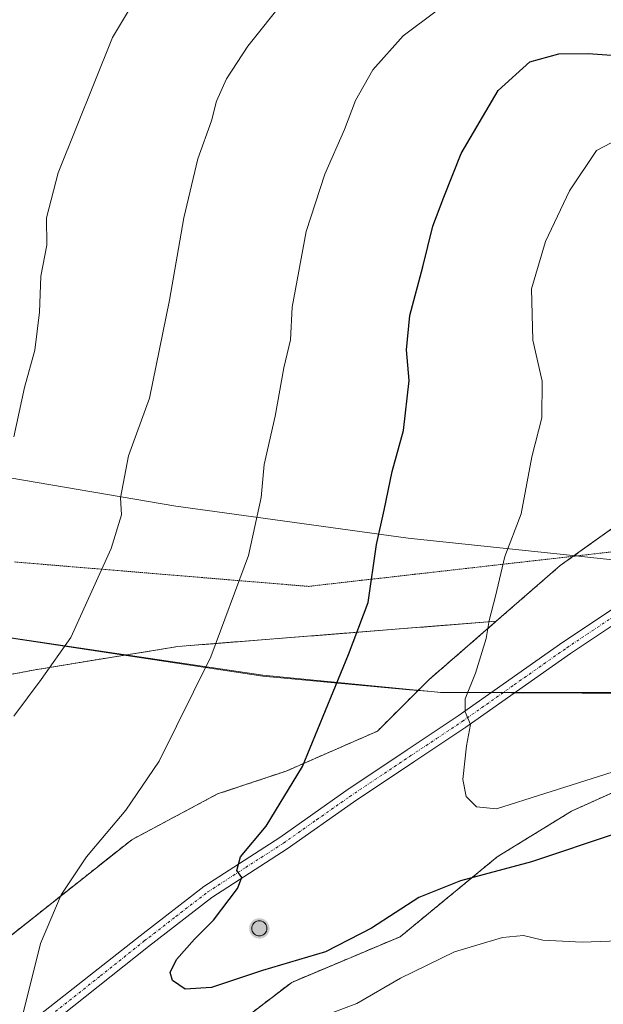
# Model space of a CAD drawing. Units: metres. Extents: x 617996 to 621457, y 4710927 to 4713300.
# Drawn here: x 618298 to 618406, y 4712280 to 4712462 of the extents above; entities that cross this region are included whole.
import ezdxf

# ---------------------------------------------------------------- set-up
doc = ezdxf.new("R2010")
doc.units = ezdxf.units.M
doc.header["$MEASUREMENT"] = 0
for name, pattern in [('TRAZO_Y_PUNTO', [1, 0.5, -0.25, 0, -0.25]), ('TRAZOS', [0.75, 0.5, -0.25]), ('TRAZOS2', [0.375, 0.25, -0.125]), ('TRAZOSX2', [1.5, 1, -0.5])]:
    doc.linetypes.add(name, pattern=pattern)
for name, color, linetype, lineweight in [('Aerogenerador', 135, 'Continuous', 0), ('Aerogenerador Cxs', 19, 'Continuous', 0), ('Arbolado forestal', 92, 'TRAZOS', 0), ('Arbolado forestal CxS', 92, 'Continuous', 0), ('Carátula', 7, 'Continuous', 5), ('Curva de nivel maestra', 36, 'Continuous', 30), ('Curva de nivel normal', 36, 'Continuous', 0), ('Espacio natural protegido', 2, 'Continuous', 13), ('Espacio natural protegido CxS', 2, 'Continuous', 0), ('Instalación de energía eléctrica', 135, 'TRAZOSX2', 0), ('Instalación de energía eléctrica Cxs', 135, 'Continuous', 0), ('Matorral', 135, 'Continuous', 0), ('Matorral CxS', 135, 'Continuous', 0), ('Municipio', 9, 'Continuous', 13), ('Municipio CxS', 142, 'Continuous', 0), ('Núcleo urbano', 19, 'Continuous', 0), ('Núcleo urbano CxS', 19, 'Continuous', 0), ('Pista no pavimentada', 254, 'Continuous', 13), ('Pista no pavimentada Cxs', 254, 'Continuous', 0), ('Pista pavimentada eje', 135, 'TRAZO_Y_PUNTO', 0), ('Punto de cota en construcción elevada', 7, 'Continuous', 0), ('Vía pecuaria eje', 92, 'TRAZOS2', 0)]:
    doc.layers.add(name, color=color, linetype=linetype, lineweight=lineweight)

# ---------------------------------------------------------------- blocks, each defined once
blk = doc.blocks.new('5PANOT')
at = {"layer": 'Carátula', "linetype": 'Continuous', "lineweight": 5}
h = blk.add_hatch(color=1, dxfattribs=at)
edge = h.paths.add_edge_path()
edge.add_arc((0, 0), 1.89, 270.0012, 630.0012)

msp = doc.modelspace()

# ---------------------------------------------------------------- linework, layer by layer
at = {"layer": 'Aerogenerador', "color": 135, "linetype": 'Continuous', "lineweight": 0}
msp.add_polyline3d([(618342.32, 4712292.7, 875.41), (618342.08, 4712292.68, 875.4), (618341.84, 4712292.7, 875.4), (618341.6, 4712292.76, 875.39), (618341.38, 4712292.87, 875.39), (618341.18, 4712293.01, 875.38), (618341.01, 4712293.18, 875.38), (618340.87, 4712293.38, 875.38), (618340.76, 4712293.6, 875.38), (618340.7, 4712293.84, 875.38), (618340.68, 4712294.08, 875.37), (618340.7, 4712294.32, 875.37), (618340.76, 4712294.56, 875.37), (618340.87, 4712294.78, 875.38), (618341.01, 4712294.98, 875.39), (618341.18, 4712295.15, 875.4), (618341.38, 4712295.29, 875.41), (618341.6, 4712295.4, 875.43), (618341.84, 4712295.46, 875.45), (618342.08, 4712295.48, 875.48), (618342.32, 4712295.46, 875.5), (618342.56, 4712295.4, 875.52), (618342.78, 4712295.29, 875.53), (618342.98, 4712295.15, 875.55), (618343.15, 4712294.98, 875.55), (618343.29, 4712294.78, 875.55), (618343.4, 4712294.56, 875.55), (618343.46, 4712294.32, 875.54), (618343.48, 4712294.08, 875.53), (618343.46, 4712293.84, 875.52), (618343.4, 4712293.6, 875.5), (618343.29, 4712293.38, 875.48), (618343.15, 4712293.18, 875.47), (618342.98, 4712293.01, 875.45), (618342.78, 4712292.87, 875.44), (618342.56, 4712292.76, 875.42), (618342.32, 4712292.7, 875.41)], dxfattribs=at)
at = {"layer": 'Aerogenerador Cxs', "color": 19, "linetype": 'Continuous', "lineweight": 0}
msp.add_polyline3d([(618342.32, 4712292.7, 875.41), (618342.08, 4712292.68, 875.4), (618341.84, 4712292.7, 875.4), (618341.6, 4712292.76, 875.39), (618341.38, 4712292.87, 875.39), (618341.18, 4712293.01, 875.38), (618341.01, 4712293.18, 875.38), (618340.87, 4712293.38, 875.38), (618340.76, 4712293.6, 875.38), (618340.7, 4712293.84, 875.38), (618340.68, 4712294.08, 875.37), (618340.7, 4712294.32, 875.37), (618340.76, 4712294.56, 875.37), (618340.87, 4712294.78, 875.38), (618341.01, 4712294.98, 875.39), (618341.18, 4712295.15, 875.4), (618341.38, 4712295.29, 875.41), (618341.6, 4712295.4, 875.43), (618341.84, 4712295.46, 875.45), (618342.08, 4712295.48, 875.48), (618342.32, 4712295.46, 875.5), (618342.56, 4712295.4, 875.52), (618342.78, 4712295.29, 875.53), (618342.98, 4712295.15, 875.55), (618343.15, 4712294.98, 875.55), (618343.29, 4712294.78, 875.55), (618343.4, 4712294.56, 875.55), (618343.46, 4712294.32, 875.54), (618343.48, 4712294.08, 875.53), (618343.46, 4712293.84, 875.52), (618343.4, 4712293.6, 875.5), (618343.29, 4712293.38, 875.48), (618343.15, 4712293.18, 875.47), (618342.98, 4712293.01, 875.45), (618342.78, 4712292.87, 875.44), (618342.56, 4712292.76, 875.42), (618342.32, 4712292.7, 875.41)], close=True, dxfattribs=at)
at = {"layer": 'Arbolado forestal', "color": 92, "linetype": 'TRAZOS', "lineweight": 0}
for points in [[(618330.14, 4712270.41, 870.44), (618348.06, 4712284.12, 873.32), (618368.1, 4712292.55, 872.51), (618386.02, 4712307.31, 875.96), (618399.73, 4712315.75, 877.75), (618420.81, 4712325.24, 878.41), (618436.63, 4712338.94, 881.58), (618442.96, 4712350.54, 886.23), (618458.77, 4712356.87, 886.93), (618484.07, 4712358.98, 883.96), (618502, 4712367.41, 881.4), (618518.87, 4712385.33, 885.71), (618520.15, 4712386.29, 885.91), (618547.33, 4712406.42, 891.38), (618587.4, 4712408.53, 886.75), (618610.6, 4712412.75, 885.22)], [(618246.9, 4712331.56, 856.43), (618258.67, 4712336.19, 858.01), (618281.14, 4712338.14, 861.62), (618300.68, 4712341.85, 864.38), (618327.05, 4712346.15, 868.41), (618372.57, 4712349.76, 877.37), (618385.81, 4712350.81, 880.05)], [(618385.81, 4712350.81, 880.05), (618373.37, 4712339.99, 878.09), (618363.88, 4712330.51, 876.83), (618347.01, 4712323.13, 874.23), (618334.35, 4712318.91, 872.24), (618318.54, 4712310.47, 870.72), (618287.96, 4712286.23, 867.48), (618268.99, 4712269.35, 865.32)]]:
    msp.add_polyline3d(points, dxfattribs=at)
at = {"layer": 'Arbolado forestal CxS', "color": 92, "linetype": 'Continuous', "lineweight": 0}
for points in [[(618330.14, 4712270.41, 870.44), (618348.06, 4712284.12, 873.32), (618368.1, 4712292.55, 872.51), (618386.02, 4712307.31, 875.96), (618399.73, 4712315.75, 877.75), (618420.81, 4712325.24, 878.41), (618436.63, 4712338.94, 881.58), (618442.96, 4712350.54, 886.23), (618458.77, 4712356.87, 886.93), (618484.08, 4712358.98, 883.96), (618502, 4712367.41, 881.4), (618518.87, 4712385.33, 885.71), (618547.33, 4712406.42, 891.38), (618587.4, 4712408.53, 886.75), (618610.6, 4712412.75, 885.22)], [(618281.14, 4712338.14, 861.62), (618300.68, 4712341.85, 864.38), (618327.05, 4712346.15, 868.41), (618372.57, 4712349.76, 877.37), (618385.81, 4712350.81, 880.05), (618373.37, 4712339.99, 878.09), (618363.88, 4712330.51, 876.83), (618347.01, 4712323.13, 874.23), (618334.35, 4712318.91, 872.24), (618318.54, 4712310.47, 870.72), (618287.96, 4712286.22, 867.48)]]:
    msp.add_polyline3d(points, dxfattribs=at)
at = {"layer": 'Curva de nivel maestra', "color": 36, "linetype": 'Continuous', "lineweight": 30}
msp.add_polyline3d([(618408.16, 4712311.69, 875), (618392.3, 4712306.4, 875), (618379.2, 4712302.84, 875), (618371.55, 4712299.82, 875), (618362.8, 4712294.1, 875), (618354.27, 4712289.78, 875), (618342.65, 4712286.31, 875), (618333.22, 4712283.14, 875), (618328.4, 4712282.83, 875), (618326.05, 4712284.46, 875), (618325.6, 4712285.94, 875), (618326.81, 4712288.34, 875), (618330.1, 4712292.08, 875), (618333.63, 4712295.61, 875), (618338.02, 4712301.44, 875), (618338.82, 4712303.49, 875), (618337.92, 4712304.77, 875), (618338.61, 4712307.31, 875), (618343.31, 4712312.97, 875), (618350.03, 4712323.97, 875), (618358.56, 4712344.64, 875), (618362.19, 4712354.3, 875), (618363.7, 4712364.96, 875), (618365.14, 4712371.31, 875), (618366.59, 4712378.45, 875), (618368.67, 4712386.01, 875), (618369.74, 4712395.3, 875), (618369.25, 4712400.94, 875), (618369.84, 4712407.3, 875), (618372.25, 4712416.26, 875), (618374.14, 4712423.8, 875), (618376.15, 4712429.14, 875), (618379.33, 4712437.17, 875), (618386.16, 4712448.85, 875), (618392, 4712454.16, 875), (618397.36, 4712455.63, 875), (618402.82, 4712455.65, 875), (618412.31, 4712454.98, 875)], dxfattribs=at)
at = {"layer": 'Curva de nivel normal', "color": 36, "linetype": 'Continuous', "lineweight": 0}
for points in [[(618502.59, 4712473.34, 880), (618493.1, 4712461.34, 880), (618485.27, 4712453.14, 880), (618474.94, 4712444.89, 880), (618467.05, 4712440.32, 880), (618462.71, 4712439.55, 880), (618458.39, 4712440.32, 880), (618453.26, 4712440.83, 880), (618444.92, 4712442.24, 880), (618438.05, 4712442.74, 880), (618430.18, 4712442.19, 880), (618422.04, 4712440.73, 880), (618414.72, 4712440.51, 880), (618409.87, 4712440.66, 880), (618404.34, 4712437.73, 880), (618399.32, 4712430.3, 880), (618394.94, 4712420.96, 880), (618392.3, 4712412.22, 880), (618392.59, 4712402.74, 880), (618394.28, 4712395.18, 880), (618394.22, 4712388.4, 880), (618392.38, 4712381.19, 880), (618390.42, 4712370.63, 880), (618387.42, 4712362.74, 880)], [(618296.74, 4712384.89, 860), (618298.69, 4712393.96, 860), (618300.6, 4712400.87, 860), (618301.48, 4712407.91, 860), (618301.71, 4712414.53, 860), (618302.86, 4712420.3, 860), (618302.76, 4712425.3, 860), (618304.94, 4712433.63, 860), (618314.99, 4712458.63, 860), (618320.72, 4712468.38, 860)], [(618296.74, 4712333.29, 865), (618301.81, 4712340.05, 865), (618307.25, 4712347.8, 865), (618314.72, 4712364.26, 865), (618316.63, 4712370.45, 865), (618316.42, 4712373.63, 865), (618317.91, 4712381.36, 865), (618321.81, 4712392, 865), (618325.49, 4712410.1, 865), (618328.15, 4712425.3, 865), (618330.75, 4712436.2, 865), (618333.25, 4712443.26, 865), (618334.18, 4712446.87, 865), (618336.01, 4712450.96, 865), (618339.94, 4712457, 865), (618346.76, 4712465.64, 865)], [(618298.54, 4712278.65, 870), (618301.7, 4712291.31, 870), (618305.5, 4712300.31, 870), (618310.14, 4712307.32, 870), (618317.45, 4712315.94, 870), (618323.56, 4712324.97, 870), (618333.15, 4712344.22, 870), (618340.1, 4712362.96, 870), (618342.43, 4712373.66, 870), (618342.98, 4712379.75, 870), (618345, 4712388.66, 870), (618346.63, 4712397.61, 870), (618347.81, 4712402.76, 870), (618348.15, 4712408.82, 870), (618350.72, 4712422.8, 870), (618354.14, 4712433.37, 870), (618357.82, 4712441.63, 870), (618359.84, 4712446.96, 870), (618363.04, 4712452.63, 870), (618368.62, 4712458.96, 870), (618374.96, 4712463.66, 870)], [(618387.42, 4712362.74, 880), (618385.67, 4712355.47, 880), (618384.53, 4712350.97, 880), (618383.96, 4712347.64, 880), (618382.02, 4712341.21, 880), (618380.1, 4712336.49, 880), (618380.09, 4712334.11, 880), (618381.09, 4712331.77, 880), (618380.32, 4712327.82, 880), (618379.64, 4712321.6, 880), (618380.29, 4712318.46, 880), (618382.16, 4712316.52, 880), (618385.85, 4712316.17, 880), (618394.77, 4712318.99, 880), (618412.28, 4712324.52, 880)], [(618485.6, 4712312.63, 870), (618478.08, 4712308.44, 870), (618456.86, 4712300.74, 870), (618435.62, 4712290.92, 870), (618416.91, 4712292.09, 870), (618401.68, 4712291.56, 870), (618394.44, 4712291.92, 870), (618390.83, 4712292.76, 870), (618387, 4712292.42, 870), (618378.09, 4712289.73, 870), (618368.17, 4712284.88, 870), (618360.09, 4712280.22, 870), (618344.62, 4712274.45, 870)]]:
    msp.add_polyline3d(points, dxfattribs=at)
at = {"layer": 'Espacio natural protegido', "color": 2, "linetype": 'Continuous', "lineweight": 13}
for points in [[(618373.87, 4712337.82, 878.32), (618369.79, 4712338.17, 877.48), (618342.73, 4712340.67, 871.86), (618296.29, 4712347.67, 863.14), (618247.67, 4712354.17, 854.11), (618222.76, 4712357.2, 849.09)], [(618373.87, 4712337.82, 878.32), (618369.78, 4712338.22, 877.48), (618342.74, 4712340.84, 871.86), (618296.27, 4712347.76, 863.13), (618247.64, 4712354.27, 854.1), (618222.76, 4712357.2, 849.09)], [(618439.31, 4712341.43, 882.69), (618436.66, 4712341.17, 882.65), (618414.73, 4712337.67, 884.3), (618375.54, 4712337.67, 878.67), (618373.87, 4712337.82, 878.32)], [(618439.31, 4712341.43, 882.69), (618436.68, 4712341.01, 882.57), (618414.71, 4712337.49, 884.24), (618375.57, 4712337.65, 878.68), (618373.87, 4712337.82, 878.32)]]:
    msp.add_polyline3d(points, dxfattribs=at)
at = {"layer": 'Espacio natural protegido CxS', "color": 2, "linetype": 'Continuous', "lineweight": 0}
for points in [[(618605.4, 4712389.93, 875.8), (618588.82, 4712384.47, 876.31), (618576.34, 4712380.87, 878.05), (618564.14, 4712377.36, 880.59), (618554.71, 4712374.11, 881.05), (618548.7, 4712372.04, 880.12), (618534.68, 4712367.98, 877.45), (618513.51, 4712361.85, 876.5), (618494.28, 4712355.72, 879.16), (618469.6, 4712347.85, 884.2), (618461.83, 4712346.16, 883.37), (618454.15, 4712344.5, 883.16), (618447.85, 4712343.14, 883.07), (618441.85, 4712341.84, 882.75), (618439.31, 4712341.43, 882.69), (618436.68, 4712341.01, 882.57), (618414.71, 4712337.49, 884.24), (618375.57, 4712337.65, 878.68), (618373.87, 4712337.82, 878.32), (618369.78, 4712338.22, 877.48), (618342.74, 4712340.84, 871.86), (618296.27, 4712347.76, 863.13)], [(618605.4, 4712389.93, 875.8), (618588.82, 4712384.47, 876.31), (618576.34, 4712380.87, 878.05), (618564.14, 4712377.36, 880.59), (618554.71, 4712374.11, 881.05), (618548.7, 4712372.04, 880.12), (618534.68, 4712367.98, 877.45), (618513.51, 4712361.85, 876.5), (618494.28, 4712355.72, 879.16), (618469.6, 4712347.85, 884.2), (618461.83, 4712346.16, 883.37), (618454.15, 4712344.5, 883.16), (618447.85, 4712343.14, 883.07), (618441.85, 4712341.84, 882.75), (618439.31, 4712341.43, 882.69), (618436.68, 4712341.01, 882.57), (618414.71, 4712337.49, 884.24), (618375.57, 4712337.65, 878.68), (618373.87, 4712337.82, 878.32), (618369.78, 4712338.22, 877.48), (618342.74, 4712340.84, 871.86), (618296.27, 4712347.76, 863.13)], [(618605.41, 4712390.17, 875.91), (618588.85, 4712384.67, 876.4), (618576.34, 4712380.87, 878.05), (618564.16, 4712377.17, 880.53), (618554.71, 4712374.11, 881.05), (618548.73, 4712372.17, 880.17), (618534.68, 4712367.98, 877.45), (618513.54, 4712361.67, 876.43), (618494.29, 4712355.67, 879.14), (618469.6, 4712347.67, 884.13), (618461.83, 4712346.16, 883.37), (618454.16, 4712344.67, 883.22), (618447.85, 4712343.14, 883.07), (618441.85, 4712341.67, 882.69), (618439.31, 4712341.43, 882.69), (618436.66, 4712341.17, 882.65), (618414.73, 4712337.67, 884.3), (618375.54, 4712337.67, 878.67), (618373.87, 4712337.82, 878.32), (618369.79, 4712338.17, 877.48), (618342.73, 4712340.67, 871.86), (618296.29, 4712347.67, 863.14)], [(618605.41, 4712390.17, 875.91), (618588.85, 4712384.67, 876.4), (618576.34, 4712380.87, 878.05), (618564.16, 4712377.17, 880.53), (618554.71, 4712374.11, 881.05), (618548.73, 4712372.17, 880.17), (618534.68, 4712367.98, 877.45), (618513.54, 4712361.67, 876.43), (618494.29, 4712355.67, 879.14), (618469.6, 4712347.67, 884.13), (618461.83, 4712346.16, 883.37), (618454.16, 4712344.67, 883.22), (618447.85, 4712343.14, 883.07), (618441.85, 4712341.67, 882.69), (618439.31, 4712341.43, 882.69), (618436.66, 4712341.17, 882.65), (618414.73, 4712337.67, 884.3), (618375.54, 4712337.67, 878.67), (618373.87, 4712337.82, 878.32), (618369.79, 4712338.17, 877.48), (618342.73, 4712340.67, 871.86), (618296.29, 4712347.67, 863.14)]]:
    msp.add_polyline3d(points, dxfattribs=at)
at = {"layer": 'Instalación de energía eléctrica', "color": 135, "linetype": 'TRAZOSX2', "lineweight": 0}
for points in [[(618268.99, 4712269.35, 865.32), (618287.96, 4712286.22, 867.48), (618318.54, 4712310.47, 870.72), (618334.35, 4712318.91, 872.24), (618347.01, 4712323.13, 874.23), (618363.88, 4712330.51, 876.83), (618373.37, 4712339.99, 878.09), (618385.81, 4712350.81, 880.05), (618397.62, 4712361.09, 882.16), (618434.52, 4712387.44, 887.7), (618450.34, 4712396.93, 888.78), (618464.04, 4712403.26, 887.1), (618500.94, 4712418.02, 887.05), (618531.52, 4712429.62, 888.23), (618552.61, 4712438.05, 890.19), (618572.64, 4712446.49, 891.32), (618589.51, 4712450.71, 891.63), (618596.67, 4712451.42, 891.94)], [(618610.6, 4712412.75, 885.22), (618587.4, 4712408.53, 886.75), (618547.33, 4712406.42, 891.38), (618518.87, 4712385.33, 885.71), (618502, 4712367.41, 881.4), (618484.08, 4712358.98, 883.96), (618458.77, 4712356.87, 886.93), (618442.96, 4712350.54, 886.23), (618436.63, 4712338.94, 881.58), (618420.81, 4712325.24, 878.41), (618399.73, 4712315.75, 877.75), (618386.02, 4712307.31, 875.96), (618368.1, 4712292.55, 872.51), (618348.06, 4712284.12, 873.32), (618330.14, 4712270.41, 870.44)]]:
    msp.add_polyline3d(points, dxfattribs=at)
at = {"layer": 'Instalación de energía eléctrica Cxs', "color": 135, "linetype": 'Continuous', "lineweight": 0}
for points in [[(618268.99, 4712269.35, 865.32), (618287.96, 4712286.22, 867.48), (618318.54, 4712310.47, 870.72), (618334.35, 4712318.91, 872.24), (618347.01, 4712323.13, 874.23), (618363.88, 4712330.51, 876.83), (618373.37, 4712339.99, 878.09), (618385.81, 4712350.81, 880.05), (618397.62, 4712361.09, 882.16), (618434.52, 4712387.44, 887.7), (618450.34, 4712396.93, 888.78), (618464.04, 4712403.26, 887.1), (618500.94, 4712418.02, 887.05), (618531.52, 4712429.62, 888.23), (618552.61, 4712438.05, 890.19), (618572.64, 4712446.49, 891.32), (618589.51, 4712450.71, 891.63), (618603.44, 4712452.1, 891.86), (618610.6, 4712452.82, 890.39)], [(618610.6, 4712412.75, 885.22), (618587.4, 4712408.53, 886.75), (618547.33, 4712406.42, 891.38), (618518.87, 4712385.33, 885.71), (618502, 4712367.41, 881.4), (618484.08, 4712358.98, 883.96), (618458.77, 4712356.87, 886.93), (618442.96, 4712350.54, 886.23), (618436.63, 4712338.94, 881.58), (618420.81, 4712325.24, 878.41), (618399.73, 4712315.75, 877.75), (618386.02, 4712307.31, 875.96), (618368.1, 4712292.55, 872.51), (618348.06, 4712284.12, 873.32), (618330.14, 4712270.41, 870.44)]]:
    msp.add_polyline3d(points, dxfattribs=at)
at = {"layer": 'Matorral', "color": 135, "linetype": 'Continuous', "lineweight": 0}
for points in [[(618385.81, 4712350.81, 880.05), (618397.62, 4712361.09, 882.16), (618400.03, 4712362.81, 882.43), (618434.52, 4712387.44, 887.7), (618450.34, 4712396.93, 888.78), (618464.04, 4712403.26, 887.1), (618500.94, 4712418.02, 887.05), (618531.52, 4712429.62, 888.23), (618552.61, 4712438.06, 890.19), (618572.64, 4712446.49, 891.32), (618589.51, 4712450.71, 891.63), (618596.67, 4712451.42, 891.94), (618603.44, 4712452.1, 891.86)], [(618246.9, 4712331.56, 856.43), (618258.67, 4712336.19, 858.01), (618281.14, 4712338.14, 861.62), (618300.68, 4712341.85, 864.38), (618327.05, 4712346.15, 868.41), (618372.57, 4712349.76, 877.37), (618385.81, 4712350.81, 880.05)]]:
    msp.add_polyline3d(points, dxfattribs=at)
at = {"layer": 'Matorral CxS', "color": 135, "linetype": 'Continuous', "lineweight": 0}
msp.add_polyline3d([(618588.08, 4712468.26, 887.87), (618603.44, 4712452.1, 891.86), (618589.51, 4712450.71, 891.63), (618572.64, 4712446.49, 891.32), (618552.61, 4712438.05, 890.19), (618531.52, 4712429.62, 888.23), (618500.94, 4712418.02, 887.05), (618464.04, 4712403.26, 887.1), (618450.34, 4712396.93, 888.78), (618434.52, 4712387.44, 887.7), (618397.62, 4712361.09, 882.16), (618385.81, 4712350.81, 880.05), (618372.57, 4712349.76, 877.37), (618327.05, 4712346.15, 868.41), (618300.68, 4712341.85, 864.38), (618281.14, 4712338.14, 861.62)], dxfattribs=at)
at = {"layer": 'Municipio', "color": 9, "linetype": 'Continuous', "lineweight": 13}
msp.add_polyline3d([(618617.86, 4712436.88, 892.96), (618585.88, 4712425.21, 893.13), (618558.09, 4712412.85, 892), (618524.65, 4712395.82, 888.75), (618471.55, 4712367.57, 889.46), (618457.05, 4712359.48, 887.86), (618418.15, 4712361.04, 886.03), (618405.58, 4712362.36, 883.38), (618399.37, 4712363.01, 882.28), (618369.56, 4712366.14, 875.97), (618332.52, 4712371.27, 867.93), (618326.67, 4712372.08, 866.75), (618267.85, 4712382.1, 853.98), (618254.16, 4712383.82, 851.56), (618222.94, 4712387.76, 846.34), (618222.04, 4712387.87, 846.19), (618215.48, 4712388.67, 845.1), (618170.13, 4712394.19, 836.18), (618127.52, 4712398.23, 828.53), (618083.63, 4712403.02, 824.54), (618077.92, 4712403.53, 824.34), (618040.26, 4712406.92, 826.54), (618012.03, 4712409.54, 828.21), (618010.28, 4712409.25, 828.26)], dxfattribs=at)
msp.add_polyline3d([(618617.86, 4712436.88, 892.96), (618585.88, 4712425.21, 893.13), (618558.09, 4712412.85, 892), (618524.65, 4712395.82, 888.75), (618471.55, 4712367.57, 889.46), (618457.05, 4712359.48, 887.86), (618418.15, 4712361.04, 886.03), (618405.58, 4712362.36, 883.38), (618399.37, 4712363.01, 882.28), (618369.56, 4712366.14, 875.97), (618332.52, 4712371.27, 867.93), (618326.67, 4712372.08, 866.75), (618267.85, 4712382.1, 853.98), (618254.16, 4712383.82, 851.56), (618222.94, 4712387.76, 846.34), (618222.04, 4712387.87, 846.19), (618215.48, 4712388.67, 845.1), (618170.13, 4712394.19, 836.18), (618127.52, 4712398.23, 828.53), (618083.63, 4712403.02, 824.54), (618077.92, 4712403.53, 824.34), (618040.26, 4712406.92, 826.54), (618012.03, 4712409.54, 828.21), (618010.28, 4712409.25, 828.26)], dxfattribs=at)
at = {"layer": 'Municipio CxS', "color": 142, "linetype": 'Continuous', "lineweight": 0}
for points in [[(618617.86, 4712436.88, 892.96), (618585.88, 4712425.21, 893.13), (618558.09, 4712412.85, 892), (618524.65, 4712395.82, 888.75), (618471.55, 4712367.57, 889.46), (618457.05, 4712359.48, 887.86), (618418.15, 4712361.04, 886.03), (618405.58, 4712362.36, 883.38), (618399.37, 4712363.01, 882.28), (618369.56, 4712366.14, 875.97), (618332.52, 4712371.27, 867.93), (618326.67, 4712372.08, 866.75), (618267.85, 4712382.1, 853.98)], [(618267.85, 4712382.1, 853.98), (618326.67, 4712372.08, 866.75), (618332.52, 4712371.27, 867.93), (618369.56, 4712366.14, 875.97), (618399.37, 4712363.01, 882.28), (618405.58, 4712362.36, 883.38), (618418.15, 4712361.04, 886.03), (618457.05, 4712359.48, 887.86), (618471.55, 4712367.57, 889.46), (618524.65, 4712395.82, 888.75), (618558.09, 4712412.85, 892), (618585.88, 4712425.21, 893.13), (618617.86, 4712436.88, 892.96)], [(618617.86, 4712436.88, 892.96), (618585.88, 4712425.21, 893.13), (618558.09, 4712412.85, 892), (618524.65, 4712395.82, 888.75), (618471.55, 4712367.57, 889.46), (618457.05, 4712359.48, 887.86), (618418.15, 4712361.04, 886.03), (618405.58, 4712362.36, 883.38), (618399.37, 4712363.01, 882.28), (618369.56, 4712366.13, 875.97), (618332.52, 4712371.27, 867.93), (618326.67, 4712372.08, 866.75), (618267.85, 4712382.1, 853.98)], [(618267.85, 4712382.1, 853.98), (618326.67, 4712372.08, 866.75), (618332.52, 4712371.27, 867.93), (618369.56, 4712366.13, 875.97), (618399.37, 4712363.01, 882.28), (618405.58, 4712362.36, 883.38), (618418.15, 4712361.04, 886.03), (618457.05, 4712359.48, 887.86), (618471.55, 4712367.57, 889.46), (618524.65, 4712395.82, 888.75), (618558.09, 4712412.85, 892), (618585.88, 4712425.21, 893.13), (618617.86, 4712436.88, 892.96)]]:
    msp.add_polyline3d(points, dxfattribs=at)
at = {"layer": 'Núcleo urbano', "color": 19, "linetype": 'Continuous', "lineweight": 0}
for points in [[(618385.81, 4712350.81, 880.05), (618397.62, 4712361.09, 882.16), (618400.03, 4712362.81, 882.43), (618434.52, 4712387.44, 887.7), (618450.34, 4712396.93, 888.78), (618464.04, 4712403.26, 887.1), (618500.94, 4712418.02, 887.05), (618531.52, 4712429.62, 888.23), (618552.61, 4712438.06, 890.19), (618572.64, 4712446.49, 891.32), (618589.51, 4712450.71, 891.63), (618596.67, 4712451.42, 891.94), (618603.44, 4712452.1, 891.86)], [(618330.14, 4712270.41, 870.44), (618348.06, 4712284.12, 873.32), (618368.1, 4712292.55, 872.51), (618386.02, 4712307.31, 875.96), (618399.73, 4712315.75, 877.75), (618420.81, 4712325.24, 878.41), (618436.63, 4712338.94, 881.58), (618442.96, 4712350.54, 886.23), (618458.77, 4712356.87, 886.93), (618484.07, 4712358.98, 883.96), (618502, 4712367.41, 881.4), (618518.87, 4712385.33, 885.71), (618520.15, 4712386.29, 885.91), (618547.33, 4712406.42, 891.38), (618587.4, 4712408.53, 886.75), (618610.6, 4712412.75, 885.22)], [(618385.81, 4712350.81, 880.05), (618373.37, 4712339.99, 878.09), (618363.88, 4712330.51, 876.83), (618347.01, 4712323.13, 874.23), (618334.35, 4712318.91, 872.24), (618318.54, 4712310.47, 870.72), (618287.96, 4712286.23, 867.48), (618268.99, 4712269.35, 865.32)]]:
    msp.add_polyline3d(points, dxfattribs=at)
at = {"layer": 'Núcleo urbano CxS', "color": 19, "linetype": 'Continuous', "lineweight": 0}
for points in [[(618268.99, 4712269.35, 865.32), (618287.96, 4712286.22, 867.48), (618318.54, 4712310.47, 870.72), (618334.35, 4712318.91, 872.24), (618347.01, 4712323.13, 874.23), (618363.88, 4712330.51, 876.83), (618373.37, 4712339.99, 878.09), (618385.81, 4712350.81, 880.05), (618397.62, 4712361.09, 882.16), (618434.52, 4712387.44, 887.7), (618450.34, 4712396.93, 888.78), (618464.04, 4712403.26, 887.1), (618500.94, 4712418.02, 887.05), (618531.52, 4712429.62, 888.23), (618552.61, 4712438.05, 890.19), (618572.64, 4712446.49, 891.32), (618589.51, 4712450.71, 891.63), (618603.44, 4712452.1, 891.86), (618610.6, 4712452.82, 890.39)], [(618610.6, 4712412.75, 885.22), (618587.4, 4712408.53, 886.75), (618547.33, 4712406.42, 891.38), (618518.87, 4712385.33, 885.71), (618502, 4712367.41, 881.4), (618484.08, 4712358.98, 883.96), (618458.77, 4712356.87, 886.93), (618442.96, 4712350.54, 886.23), (618436.63, 4712338.94, 881.58), (618420.81, 4712325.24, 878.41), (618399.73, 4712315.75, 877.75), (618386.02, 4712307.31, 875.96), (618368.1, 4712292.55, 872.51), (618348.06, 4712284.12, 873.32), (618330.14, 4712270.41, 870.44)]]:
    msp.add_polyline3d(points, dxfattribs=at)
at = {"layer": 'Pista no pavimentada', "color": 254, "linetype": 'Continuous', "lineweight": 13}
for points in [[(618608.36, 4712438.6, 893.56), (618592.65, 4712436.64, 893.54), (618577.07, 4712436.44, 893.19), (618572.15, 4712435.59, 892.82), (618567.79, 4712434.06, 892.46), (618560.09, 4712430.16, 892.04), (618547, 4712423.11, 891.02), (618532.27, 4712415.92, 889.77), (618517.44, 4712409.3, 889.27), (618502.33, 4712402.08, 889.44), (618475.49, 4712388.68, 889.37), (618463.04, 4712381.4, 889.61), (618445.28, 4712371.64, 889.75), (618438.39, 4712367.82, 888.91), (618421.26, 4712357.82, 886.54), (618408.93, 4712351.14, 884.7), (618399.55, 4712344.88, 883.34), (618380.23, 4712331.25, 879.79), (618370.76, 4712324.96, 878.23), (618359.46, 4712317.4, 876.86), (618347.24, 4712308.8, 875.54), (618333.28, 4712299.8, 874.48), (618321.59, 4712290.77, 873.21), (618305.44, 4712277.86, 870.89)], [(618299.97, 4712276.87, 870.1), (618320.05, 4712292.74, 873.08), (618331.84, 4712301.84, 874.29), (618345.84, 4712310.88, 875.27), (618358.07, 4712319.48, 876.62), (618369.37, 4712327.04, 878.05), (618378.81, 4712333.32, 879.65), (618398.13, 4712346.94, 882.94), (618407.64, 4712353.28, 884.69)]]:
    msp.add_polyline3d(points, dxfattribs=at)
at = {"layer": 'Pista no pavimentada Cxs', "color": 254, "linetype": 'Continuous', "lineweight": 0}
for points in [[(618608.36, 4712438.6, 893.56), (618592.65, 4712436.64, 893.54), (618577.07, 4712436.44, 893.19), (618572.15, 4712435.59, 892.82), (618567.79, 4712434.06, 892.46), (618560.09, 4712430.16, 892.04), (618547, 4712423.11, 891.02), (618532.27, 4712415.92, 889.77), (618517.44, 4712409.3, 889.27), (618502.33, 4712402.08, 889.44), (618475.49, 4712388.68, 889.37), (618463.04, 4712381.4, 889.61), (618445.28, 4712371.64, 889.75), (618438.39, 4712367.82, 888.91), (618421.26, 4712357.82, 886.54), (618408.93, 4712351.14, 884.7), (618399.55, 4712344.88, 883.34), (618380.23, 4712331.25, 879.79), (618370.76, 4712324.96, 878.23), (618359.46, 4712317.4, 876.86), (618347.24, 4712308.8, 875.54), (618333.28, 4712299.8, 874.48), (618321.59, 4712290.77, 873.21), (618305.44, 4712277.86, 870.89)], [(618299.97, 4712276.87, 870.1), (618320.05, 4712292.74, 873.08), (618331.84, 4712301.84, 874.29), (618345.84, 4712310.88, 875.27), (618358.07, 4712319.48, 876.62), (618369.37, 4712327.04, 878.05), (618378.81, 4712333.32, 879.65), (618398.13, 4712346.94, 882.94), (618407.64, 4712353.28, 884.69)]]:
    msp.add_polyline3d(points, dxfattribs=at)
at = {"layer": 'Pista pavimentada eje', "color": 135, "linetype": 'TRAZO_Y_PUNTO', "lineweight": 0}
msp.add_polyline3d([(618302.71, 4712277.37, 870.54), (618312.75, 4712285.3, 872.1), (618320.82, 4712291.76, 873.14), (618326.67, 4712296.27, 873.92), (618332.56, 4712300.82, 874.39), (618339.56, 4712305.34, 874.92), (618346.54, 4712309.84, 875.39), (618352.65, 4712314.14, 876.05), (618358.77, 4712318.44, 876.73), (618370.07, 4712326, 878.15), (618374.79, 4712329.14, 878.84), (618379.52, 4712332.29, 879.71), (618389.18, 4712339.1, 881.37), (618398.84, 4712345.91, 883.15), (618403.53, 4712349.04, 883.97), (618408.29, 4712352.21, 884.69)], dxfattribs=at)
at = {"layer": 'Vía pecuaria eje', "color": 92, "linetype": 'TRAZOS2', "lineweight": 0}
msp.add_polyline3d([(618296.87, 4712361.76, 861.61), (618301.81, 4712361.35, 862.42), (618306.74, 4712360.94, 863.39), (618311.68, 4712360.53, 864.45), (618316.61, 4712360.12, 865.55), (618321.55, 4712359.71, 866.59), (618326.48, 4712359.3, 867.39), (618331.41, 4712358.89, 868.35), (618336.35, 4712358.48, 869.31), (618341.28, 4712358.07, 870.39), (618346.22, 4712357.66, 871.23), (618351.15, 4712357.25, 872.43), (618356.05, 4712357.81, 873.48), (618360.95, 4712358.37, 874.5), (618365.84, 4712358.92, 875.38), (618370.74, 4712359.48, 876.37), (618375.64, 4712360.04, 877.39), (618380.53, 4712360.59, 878.45), (618385.43, 4712361.15, 879.41), (618390.33, 4712361.71, 880.53), (618395.23, 4712362.26, 881.55), (618400.12, 4712362.82, 882.45), (618405.02, 4712363.38, 883.16), (618409.92, 4712363.93, 884)], dxfattribs=at)

# ---------------------------------------------------------------- block references
at = {"layer": 'Punto de cota en construcción elevada', "linetype": 'Continuous', "lineweight": 0}
msp.add_blockref('5PANOT', (618342.08, 4712294.08, 920), dxfattribs=at)

doc.saveas('drawing.dxf')
